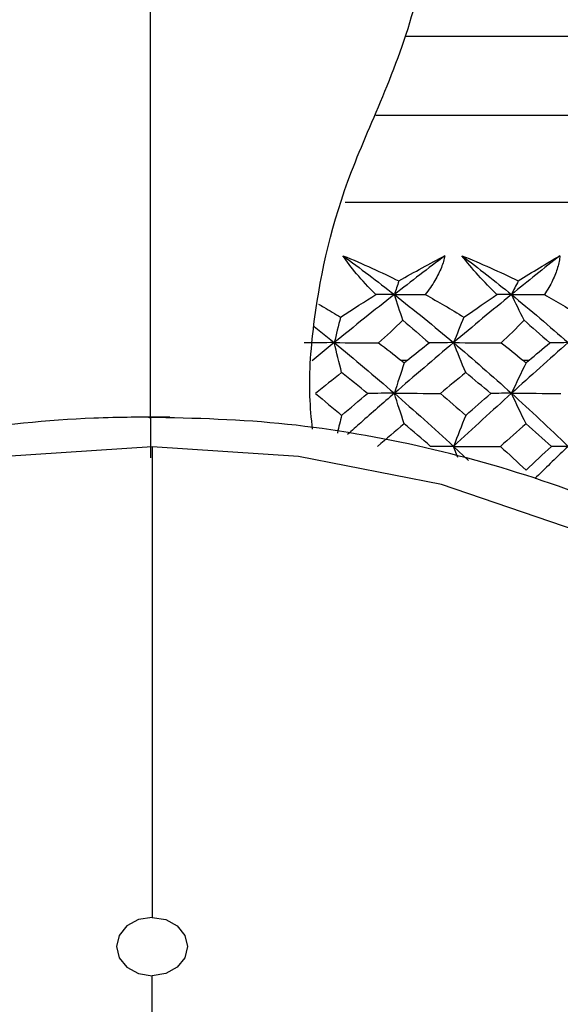
# Paper-space layout '_Left' of a CAD drawing. Units: millimetres. Extents: x -33 to 122, y -159 to 131.
# Drawn here: x -2 to 5, y 110 to 123 of the extents above; entities that cross this region are included whole.
import ezdxf

# ---------------------------------------------------------------- set-up
doc = ezdxf.new("R2010")
doc.units = ezdxf.units.MM

psp = doc.layouts.new('_Left')

# ---------------------------------------------------------------- linework, layer by layer
at = {"color": 7, "linetype": 'Continuous', "lineweight": 25}
for p, q in [((3.221, 122.355), (10, 122.355)), ((2.848, 121.355), (11, 121.355)), ((2.461, 120.255), (11, 120.255)), ((2.07, 118.682), (2.324, 118.478)), ((2.324, 118.478), (2.043, 118.247)), ((3.167, 118.255), (3.249, 118.255)), ((4.71, 118.255), (4.788, 118.255)), ((0.02, 117.159), (0.02, 111.211)), ((3.887, 117.025), (3.832, 117.167)), ((3.832, 117.167), (4.022, 116.988)), ((0.02, 97.511), (0.02, 110.472))]:
    psp.add_line(p, q, dxfattribs=at)
at = {"color": 7, "linetype": 'Continuous', "lineweight": 25, "flags": 128}
for points in [[(0.02, 117.159), (-1.832, 117.04), (-3.639, 116.683), (-5.355, 116.099), (-6.939, 115.302), (-8.352, 114.31), (-9.559, 113.15), (-10.529, 111.848), (-11.24, 110.438), (-11.674, 108.954), (-11.82, 107.432), (-11.674, 105.911), (-11.264, 104.487)], [(10.829, 103.465), (11.28, 104.427), (11.713, 105.911), (11.859, 107.432), (11.713, 108.954), (11.28, 110.438), (10.569, 111.848), (9.598, 113.15), (8.391, 114.31), (6.979, 115.302), (5.395, 116.099), (3.678, 116.683), (1.872, 117.04), (0.02, 117.159)], [(0.02, 111.211), (-0.153, 111.183), (-0.299, 111.103), (-0.396, 110.983), (-0.43, 110.841), (-0.396, 110.7), (-0.299, 110.58), (-0.153, 110.5), (0.02, 110.472)], [(0.02, 111.211), (0.192, 111.183), (0.338, 111.103), (0.435, 110.983), (0.47, 110.841), (0.435, 110.7), (0.338, 110.58), (0.192, 110.5), (0.02, 110.472)]]:
    psp.add_lwpolyline(points, dxfattribs=at)
at = {"color": 7, "linetype": 'Continuous', "lineweight": 25}
for points, knots in [([(-0.002, 130.778), (-0.138, 130.769), (-0.397, 130.752), (-0.86, 130.599), (-1.422, 130.287), (-2.275, 129.488), (-3.138, 127.934), (-3.603, 126.001), (-3.612, 124.184), (-3.412, 122.781), (-2.966, 121.583), (-2.358, 120.241), (-2.082, 119.006), (-1.997, 117.943), (-2.039, 117.53), (-2.051, 117.409)], [0, 0, 0, 0, 0.024046, 0.045925, 0.083495, 0.134496, 0.245813, 0.393754, 0.479369, 0.5667, 0.647093, 0.724538, 0.878909, 0.964467, 1, 1, 1, 1]), ([(2.048, 117.384), (2.035, 117.521), (1.992, 117.951), (2.079, 119.042), (2.365, 120.303), (2.977, 121.649), (3.417, 122.843), (3.608, 124.228), (3.593, 126.023), (3.13, 127.941), (2.27, 129.49), (1.417, 130.288), (0.856, 130.6), (0.393, 130.752), (0.133, 130.769), (-0.002, 130.778)], [0, 0, 0, 0, 0.039749, 0.124908, 0.278488, 0.355755, 0.435973, 0.522747, 0.607605, 0.754545, 0.86561, 0.916551, 0.954098, 0.975961, 1, 1, 1, 1]), ([(-0.002, 117.533), (-0.002, 117.715), (-0.002, 118.286), (-0.002, 119.871), (-0.002, 122.075), (-0.002, 124.491), (-0.002, 126.962), (-0.002, 129.005), (-0.002, 130.215), (-0.002, 130.729), (-0.002, 130.742), (-0.002, 130.748)], [0, 0, 0, 0, 0.062704, 0.196598, 0.331331, 0.464019, 0.603101, 0.744249, 0.878841, 0.950341, 1, 1, 1, 1]), ([(3.724, 119.578), (3.719, 119.554), (3.707, 119.504), (3.679, 119.427), (3.642, 119.347), (3.596, 119.262), (3.54, 119.174), (3.497, 119.115), (3.475, 119.085)], [0, 0, 0, 0, 0.1480167, 0.3026384, 0.4645618, 0.6344084, 0.8127274, 1, 1, 1, 1]), ([(4.381, 119.085), (4.299, 119.165), (4.22, 119.247), (4.07, 119.413), (3.999, 119.497), (3.939, 119.578)], [0, 0, 0, 0, 0.5, 0.5, 1, 1, 1, 1]), ([(5.177, 119.578), (5.175, 119.554), (5.169, 119.504), (5.15, 119.427), (5.122, 119.347), (5.085, 119.262), (5.038, 119.174), (5, 119.115), (4.981, 119.085)], [0, 0, 0, 0, 0.148017, 0.302638, 0.464562, 0.634408, 0.812727, 1, 1, 1, 1]), ([(2.123, 118.966), (2.147, 118.953), (2.241, 118.899), (2.334, 118.842), (2.403, 118.799)], [0, 0, 0, 0, 0.250051, 1, 1, 1, 1]), ([(3.084, 117.838), (2.942, 117.714), (2.744, 117.542), (2.547, 117.366), (2.49, 117.316)], [0, 0, 0, 0, 0.714858, 1, 1, 1, 1]), ([(0.245, 117.537), (-0.076, 117.536), (-0.991, 117.533), (-2.494, 117.373), (-4.225, 116.995), (-5.881, 116.422), (-7.431, 115.666), (-8.846, 114.74), (-10.1, 113.661), (-11.168, 112.448), (-12.028, 111.124), (-12.669, 109.715), (-13.064, 108.25), (-13.233, 106.981), (-13.175, 106.212), (-13.155, 105.942)], [0, 0, 0, 0, 0.044865, 0.128031, 0.21128, 0.294559, 0.377847, 0.461103, 0.544262, 0.627237, 0.709928, 0.792253, 0.874174, 0.95573, 1, 1, 1, 1]), ([(13.145, 107.204), (13.14, 107.369), (13.118, 108.03), (12.835, 109.17), (12.304, 110.589), (11.534, 111.932), (10.561, 113.178), (9.395, 114.302), (8.058, 115.287), (6.574, 116.112), (4.968, 116.765), (3.272, 117.227), (1.523, 117.507), (0.342, 117.527), (-0.245, 117.537)], [0, 0, 0, 0, 0.028903, 0.116137, 0.203429, 0.290952, 0.378815, 0.467049, 0.55562, 0.64446, 0.733494, 0.822659, 0.91191, 1, 1, 1, 1]), ([(2.417, 117.558), (2.399, 117.486), (2.381, 117.412), (2.364, 117.336), (2.363, 117.335)], [0, 0, 0, 0, 0.9833638, 1, 1, 1, 1]), ([(0, 117.516), (0, 117.521), (0, 117.535), (0, 117.372), (0, 117.139), (0, 117.023)], [0, 0, 0, 0, 0.186843, 0.593422, 1, 1, 1, 1]), ([(5.28, 117.167), (5.147, 117.039), (5.008, 116.903), (4.867, 116.766), (4.86, 116.759)], [0, 0, 0, 0, 0.948438, 1, 1, 1, 1])]:
    psp.add_open_spline(points, degree=3, knots=knots, dxfattribs=at)
for points in [[(2.434, 119.578), (2.687, 119.474), (2.924, 119.366), (3.141, 119.258)], [(2.85, 119.085), (2.664, 119.272), (2.526, 119.437), (2.434, 119.578)], [(2.434, 119.578), (2.652, 119.418), (2.869, 119.254), (3.084, 119.086)], [(3.724, 119.578), (3.512, 119.418), (3.299, 119.254), (3.084, 119.086)], [(3.141, 119.258), (3.339, 119.373), (3.536, 119.48), (3.724, 119.578)], [(3.939, 119.578), (4.18, 119.48), (4.419, 119.373), (4.65, 119.258)], [(3.939, 119.578), (4.15, 119.418), (4.358, 119.254), (4.565, 119.086)], [(5.177, 119.578), (4.975, 119.418), (4.771, 119.254), (4.565, 119.086)], [(4.65, 119.258), (4.831, 119.373), (5.009, 119.48), (5.177, 119.578)], [(3.141, 119.258), (3.122, 119.2), (3.103, 119.143), (3.084, 119.086)], [(4.65, 119.258), (4.621, 119.2), (4.593, 119.143), (4.565, 119.086)], [(3.084, 119.086), (2.832, 118.889), (2.579, 118.686), (2.324, 118.478)], [(2.403, 118.799), (2.566, 118.908), (2.714, 119.002), (2.85, 119.085)], [(3.084, 119.086), (3.008, 119.086), (2.93, 119.085), (2.85, 119.085)], [(3.192, 118.763), (3.155, 118.871), (3.119, 118.979), (3.084, 119.086)], [(3.084, 119.086), (3.335, 118.889), (3.585, 118.686), (3.832, 118.478)], [(3.084, 119.086), (3.213, 119.086), (3.343, 119.085), (3.475, 119.085)], [(3.475, 119.085), (3.638, 118.996), (3.802, 118.901), (3.963, 118.799)], [(4.565, 119.086), (4.323, 118.889), (4.079, 118.686), (3.832, 118.478)], [(3.963, 118.799), (4.117, 118.908), (4.255, 119.002), (4.381, 119.085)], [(4.565, 119.086), (4.506, 119.086), (4.444, 119.085), (4.381, 119.085)], [(4.725, 118.763), (4.67, 118.871), (4.617, 118.979), (4.565, 119.086)], [(4.565, 119.086), (4.806, 118.889), (5.045, 118.686), (5.28, 118.478)], [(4.565, 119.086), (4.703, 119.086), (4.841, 119.085), (4.981, 119.085)], [(4.981, 119.085), (5.132, 119.002), (5.293, 118.907), (5.46, 118.799)], [(2.403, 118.799), (2.376, 118.691), (2.349, 118.584), (2.324, 118.478)], [(3.963, 118.799), (3.918, 118.691), (3.875, 118.584), (3.832, 118.478)], [(3.192, 118.763), (3.086, 118.656), (2.982, 118.561), (2.883, 118.476)], [(3.192, 118.763), (3.302, 118.664), (3.414, 118.569), (3.525, 118.476)], [(4.725, 118.763), (4.627, 118.656), (4.528, 118.561), (4.434, 118.476)], [(4.725, 118.763), (4.82, 118.677), (4.93, 118.58), (5.051, 118.476)], [(2.324, 118.478), (2.201, 118.478), (2.074, 118.477), (1.944, 118.476)], [(2.417, 118.099), (2.385, 118.226), (2.354, 118.352), (2.324, 118.478)], [(2.324, 118.478), (2.579, 118.27), (2.832, 118.056), (3.084, 117.838)], [(2.324, 118.478), (2.507, 118.478), (2.694, 118.477), (2.883, 118.476)], [(2.883, 118.476), (2.984, 118.402), (3.079, 118.328), (3.167, 118.255)], [(3.832, 118.478), (3.585, 118.27), (3.335, 118.056), (3.084, 117.838)], [(3.249, 118.255), (3.346, 118.335), (3.438, 118.409), (3.525, 118.476)], [(3.832, 118.478), (3.734, 118.478), (3.631, 118.477), (3.525, 118.476)], [(3.986, 118.099), (3.934, 118.226), (3.882, 118.352), (3.832, 118.478)], [(3.832, 118.478), (4.079, 118.27), (4.323, 118.056), (4.565, 117.838)], [(3.832, 118.478), (4.03, 118.478), (4.231, 118.477), (4.434, 118.476)], [(4.434, 118.476), (4.53, 118.404), (4.622, 118.33), (4.71, 118.255)], [(5.28, 118.478), (5.045, 118.27), (4.806, 118.056), (4.565, 117.838)], [(4.788, 118.255), (4.87, 118.326), (4.958, 118.399), (5.051, 118.476)], [(5.28, 118.478), (5.208, 118.478), (5.132, 118.477), (5.051, 118.476)], [(3.208, 118.222), (3.166, 118.093), (3.124, 117.965), (3.084, 117.838)], [(3.167, 118.255), (3.181, 118.244), (3.195, 118.233), (3.208, 118.222)], [(3.208, 118.222), (3.222, 118.233), (3.235, 118.244), (3.249, 118.255)], [(4.749, 118.222), (4.686, 118.093), (4.625, 117.965), (4.565, 117.838)], [(4.71, 118.255), (4.723, 118.244), (4.736, 118.233), (4.749, 118.222)], [(4.749, 118.222), (4.762, 118.233), (4.775, 118.244), (4.788, 118.255)], [(2.417, 118.099), (2.308, 118.013), (2.198, 117.925), (2.088, 117.836)], [(2.745, 117.836), (2.636, 117.925), (2.527, 118.013), (2.417, 118.099)], [(3.986, 118.099), (3.881, 118.013), (3.774, 117.925), (3.667, 117.836)], [(4.303, 117.836), (4.199, 117.924), (4.093, 118.012), (3.986, 118.099)], [(2.088, 117.836), (2.197, 117.744), (2.307, 117.652), (2.417, 117.558)], [(2.417, 117.558), (2.527, 117.652), (2.636, 117.744), (2.745, 117.836)], [(3.084, 117.838), (2.975, 117.838), (2.861, 117.837), (2.745, 117.836)], [(3.208, 117.452), (3.166, 117.581), (3.124, 117.71), (3.084, 117.838)], [(3.084, 117.838), (3.335, 117.619), (3.585, 117.395), (3.832, 117.167)], [(3.084, 117.838), (3.276, 117.838), (3.471, 117.837), (3.667, 117.836)], [(3.667, 117.836), (3.774, 117.744), (3.88, 117.651), (3.986, 117.558)], [(4.565, 117.838), (4.323, 117.619), (4.079, 117.395), (3.832, 117.167)], [(3.986, 117.558), (4.093, 117.652), (4.199, 117.744), (4.303, 117.836)], [(4.565, 117.838), (4.482, 117.838), (4.394, 117.837), (4.303, 117.836)], [(4.749, 117.452), (4.686, 117.581), (4.625, 117.71), (4.565, 117.838)], [(4.565, 117.838), (4.806, 117.619), (5.045, 117.395), (5.28, 117.167)], [(4.565, 117.838), (4.771, 117.838), (4.979, 117.837), (5.188, 117.836)], [(3.986, 117.558), (3.934, 117.428), (3.882, 117.297), (3.832, 117.167)], [(3.208, 117.452), (3.097, 117.358), (2.984, 117.262), (2.871, 117.166)], [(3.543, 117.166), (3.431, 117.262), (3.32, 117.358), (3.208, 117.452)], [(4.749, 117.452), (4.642, 117.358), (4.534, 117.263), (4.425, 117.166)], [(5.07, 117.166), (4.964, 117.262), (4.857, 117.357), (4.749, 117.452)], [(3.832, 117.167), (3.739, 117.167), (3.642, 117.167), (3.543, 117.166)], [(3.832, 117.167), (4.027, 117.167), (4.226, 117.167), (4.425, 117.166)], [(4.425, 117.166), (4.534, 117.067), (4.642, 116.967), (4.749, 116.867)], [(4.749, 116.867), (4.857, 116.968), (4.964, 117.067), (5.07, 117.166)], [(5.28, 117.167), (5.214, 117.167), (5.143, 117.167), (5.07, 117.166)]]:
    psp.add_open_spline(points, degree=3, dxfattribs=at)

doc.saveas('drawing.dxf')
